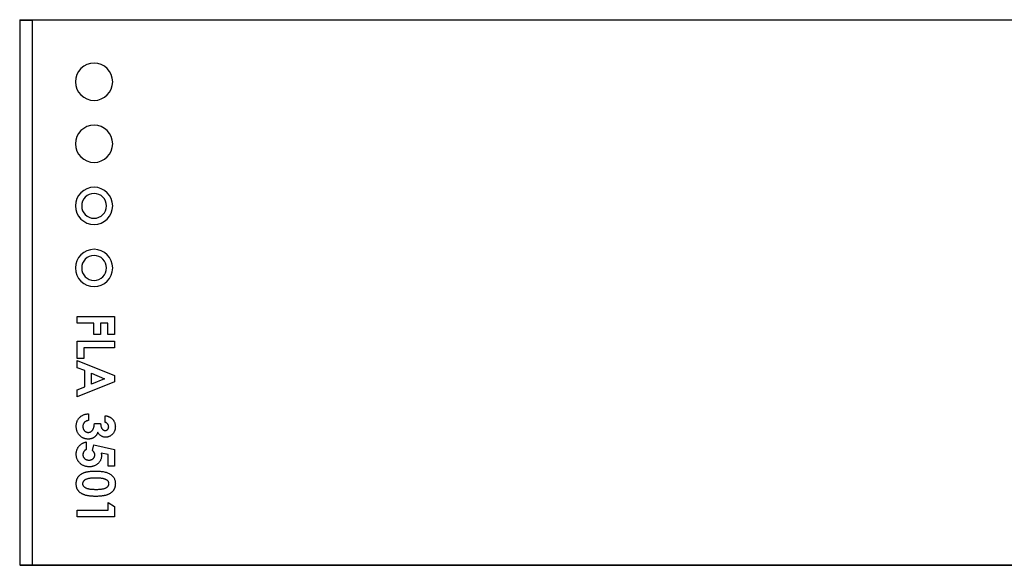
# Model space of a CAD drawing. Units: millimetres. Extents: x -143 to 37, y -140 to 135.
# Drawn here: x -143 to -103, y 13 to 35 of the extents above; entities that cross this region are included whole.
import ezdxf

# ---------------------------------------------------------------- set-up
doc = ezdxf.new("R2010")
doc.units = ezdxf.units.MM
doc.layers.add('NONE', color=7, linetype='Continuous', lineweight=70)

msp = doc.modelspace()

# ---------------------------------------------------------------- linework, layer by layer
at = {"layer": 'NONE', "color": 7, "lineweight": -3}
for p, q in [((-142.627, 34.846), (-142.647, 34.826)), ((-142.647, 34.826), (-142.647, 34.826)), ((-142.647, 34.826), (-142.147, 34.826)), ((-142.647, 34.826), (-142.647, 12.888)), ((-142.627, 34.846), (-142.147, 34.846)), ((-142.147, 34.826), (-142.147, 34.846)), ((-142.147, 34.846), (-72.477, 34.846)), ((-72.477, 34.826), (-142.147, 34.826)), ((-142.147, 34.826), (-142.147, 12.888)), ((-140.329, 22.624), (-140.329, 22.894)), ((-140.329, 22.894), (-138.829, 22.894)), ((-138.829, 22.894), (-138.829, 22.163)), ((-139.656, 22.624), (-140.329, 22.624)), ((-139.656, 22.163), (-139.656, 22.624)), ((-139.098, 22.624), (-139.386, 22.624)), ((-139.386, 22.624), (-139.386, 22.163)), ((-139.098, 22.163), (-139.098, 22.624)), ((-140.329, 21.201), (-140.329, 21.894)), ((-140.329, 21.894), (-138.829, 21.894)), ((-139.386, 22.163), (-139.656, 22.163)), ((-138.829, 22.163), (-139.098, 22.163)), ((-138.829, 21.894), (-138.829, 21.624)), ((-138.829, 21.624), (-140.059, 21.624)), ((-140.059, 21.624), (-140.059, 21.201)), ((-140.059, 21.201), (-140.329, 21.201)), ((-140.329, 20.828), (-140.329, 21.115)), ((-140.329, 21.115), (-138.829, 20.509)), ((-140.021, 20.711), (-140.329, 20.828)), ((-140.021, 20.057), (-140.021, 20.711)), ((-138.829, 20.259), (-140.329, 19.653)), ((-139.752, 20.159), (-139.752, 20.609)), ((-139.752, 20.609), (-139.231, 20.384)), ((-139.231, 20.384), (-139.752, 20.159)), ((-138.829, 20.509), (-138.829, 20.259)), ((-140.329, 19.941), (-140.021, 20.057)), ((-140.329, 19.653), (-140.329, 19.941)), ((-139.867, 18.971), (-139.867, 18.701)), ((-139.194, 18.624), (-139.194, 18.894)), ((-139.636, 18.586), (-139.386, 18.586)), ((-139.963, 17.836), (-139.963, 17.528)), ((-139.713, 17.488), (-139.661, 17.715)), ((-139.661, 17.715), (-138.829, 17.538)), ((-138.829, 17.538), (-138.829, 16.855)), ((-139.079, 17.325), (-139.362, 17.383)), ((-139.079, 16.855), (-139.079, 17.325)), ((-138.829, 16.855), (-139.079, 16.855)), ((-139.079, 15.086), (-139.079, 15.394)), ((-139.079, 15.394), (-138.829, 15.233)), ((-138.829, 15.233), (-138.829, 14.817)), ((-140.329, 14.817), (-140.329, 15.086)), ((-140.329, 15.086), (-139.079, 15.086)), ((-138.829, 14.817), (-140.329, 14.817)), ((-142.647, 12.888), (-142.147, 12.888)), ((-142.647, 12.888), (-142.627, 12.868)), ((-142.647, 12.888), (-142.647, 12.888)), ((-142.627, 12.868), (-142.147, 12.868)), ((-142.147, 12.888), (-72.477, 12.888)), ((-142.147, 12.888), (-142.147, 12.868)), ((-142.147, 12.868), (-72.477, 12.868))]:
    msp.add_line(p, q, dxfattribs=at)
for centre, radius, start, end in [((-139.647, 32.346), 0.75, 360, 180), ((-139.647, 32.346), 0.75, 180, 360), ((-139.647, 29.846), 0.75, 360, 180), ((-139.647, 29.846), 0.75, 180, 360), ((-139.647, 27.346), 0.75, 360, 180), ((-139.647, 27.346), 0.5, 360, 180), ((-139.647, 27.346), 0.75, 180, 360), ((-139.647, 27.346), 0.5, 180, 360), ((-139.647, 24.846), 0.75, 360, 180), ((-139.647, 24.846), 0.5, 360, 180), ((-139.647, 24.846), 0.75, 180, 360), ((-139.647, 24.846), 0.5, 180, 360), ((-139.873, 17.322), 0.226, 113.6041, 179.8476)]:
    msp.add_arc(centre, radius, start, end, dxfattribs=at)
for points, knots in [([(-140.367, 18.472), (-140.367, 18.489), (-140.366, 18.523), (-140.359, 18.574), (-140.349, 18.621), (-140.334, 18.667), (-140.315, 18.709), (-140.296, 18.744), (-140.282, 18.764), (-140.277, 18.771)], [0, 0, 0, 0, 0.0000529787, 0.0001035928, 0.0001525453, 0.0002002789, 0.0002472706, 0.0002938703, 0.0003206081, 0.0003206081, 0.0003206081, 0.0003206081]), ([(-140.277, 18.771), (-140.273, 18.777), (-140.259, 18.794), (-140.233, 18.823), (-140.198, 18.855), (-140.16, 18.883), (-140.118, 18.907), (-140.074, 18.928), (-140.027, 18.944), (-139.976, 18.957), (-139.923, 18.966), (-139.886, 18.969), (-139.867, 18.971)], [0.0003206081, 0.0003206081, 0.0003206081, 0.0003206081, 0.0003406405, 0.0003881945, 0.0004359511, 0.000483746, 0.000531889, 0.0005808827, 0.0006312039, 0.000683368, 0.0007379712, 0.0007947707, 0.0007947707, 0.0007947707, 0.0007947707]), ([(-139.867, 18.701), (-139.876, 18.7), (-139.895, 18.696), (-139.921, 18.69), (-139.946, 18.681), (-139.969, 18.672), (-139.99, 18.661), (-140.009, 18.648), (-140.026, 18.634), (-140.041, 18.62), (-140.049, 18.609), (-140.053, 18.604)], [0, 0, 0, 0, 0.0000288329, 0.0000561597, 0.0000822634, 0.0001068286, 0.0001305421, 0.0001533525, 0.000175185, 0.0001969133, 0.000215588, 0.000215588, 0.000215588, 0.000215588]), ([(-139.194, 18.894), (-139.181, 18.892), (-139.154, 18.888), (-139.116, 18.879), (-139.08, 18.868), (-139.046, 18.855), (-139.013, 18.84), (-138.983, 18.822), (-138.955, 18.802), (-138.938, 18.786), (-138.93, 18.779)], [0, 0, 0, 0, 0.0000408671, 0.0000801173, 0.0001178653, 0.0001544023, 0.000190247, 0.0002252304, 0.0002597658, 0.0002941471, 0.0002941471, 0.0002941471, 0.0002941471]), ([(-138.93, 18.779), (-138.918, 18.768), (-138.896, 18.746), (-138.871, 18.713), (-138.858, 18.692), (-138.852, 18.684)], [0, 0, 0, 0, 0.0000475452, 0.0000937066, 0.0001232539, 0.0001232539, 0.0001232539, 0.0001232539]), ([(-138.852, 18.684), (-138.85, 18.68), (-138.84, 18.662), (-138.824, 18.63), (-138.809, 18.587), (-138.798, 18.543), (-138.791, 18.496), (-138.79, 18.464), (-138.79, 18.447)], [0.0001232539, 0.0001232539, 0.0001232539, 0.0001232539, 0.0001391604, 0.0001845343, 0.0002299406, 0.0002763605, 0.0003237696, 0.0003731763, 0.0003731763, 0.0003731763, 0.0003731763]), ([(-139.881, 17.951), (-139.898, 17.952), (-139.931, 17.953), (-139.979, 17.959), (-140.025, 17.971), (-140.07, 17.987), (-140.112, 18.008), (-140.153, 18.033), (-140.191, 18.064), (-140.227, 18.098), (-140.26, 18.135), (-140.288, 18.176), (-140.313, 18.219), (-140.333, 18.265), (-140.348, 18.313), (-140.359, 18.363), (-140.366, 18.417), (-140.367, 18.453), (-140.367, 18.472)], [0, 0, 0, 0, 0.0000503441, 0.0000992682, 0.0001470979, 0.0001941491, 0.0002414298, 0.0002891778, 0.0003381442, 0.0003885038, 0.0004391712, 0.000489177, 0.000538962, 0.0005888823, 0.0006394646, 0.0006915757, 0.0007453056, 0.000801387, 0.000801387, 0.000801387, 0.000801387]), ([(-140.053, 18.604), (-140.058, 18.598), (-140.07, 18.58), (-140.085, 18.546), (-140.096, 18.503), (-140.097, 18.472), (-140.098, 18.457)], [0.000215588, 0.000215588, 0.000215588, 0.000215588, 0.0002393952, 0.0002815823, 0.0003256414, 0.0003727767, 0.0003727767, 0.0003727767, 0.0003727767]), ([(-140.098, 18.457), (-140.098, 18.448), (-140.097, 18.432), (-140.094, 18.408), (-140.089, 18.385), (-140.082, 18.364), (-140.074, 18.343), (-140.062, 18.324), (-140.049, 18.305), (-140.035, 18.288), (-140.019, 18.272), (-140.001, 18.258), (-139.983, 18.246), (-139.964, 18.237), (-139.944, 18.229), (-139.923, 18.225), (-139.901, 18.221), (-139.886, 18.221), (-139.879, 18.221)], [0, 0, 0, 0, 0.0000251141, 0.0000491929, 0.0000727419, 0.0000955972, 0.000117951, 0.0001405671, 0.0001631346, 0.0001860938, 0.0002089731, 0.000231171, 0.0002528098, 0.0002743129, 0.0002956539, 0.0003171422, 0.0003391664, 0.0003618632, 0.0003618632, 0.0003618632, 0.0003618632]), ([(-139.791, 18.241), (-139.789, 18.242), (-139.78, 18.247), (-139.764, 18.257), (-139.744, 18.273), (-139.726, 18.293), (-139.707, 18.315), (-139.691, 18.34), (-139.677, 18.367), (-139.665, 18.397), (-139.655, 18.43), (-139.647, 18.465), (-139.641, 18.503), (-139.637, 18.544), (-139.637, 18.572), (-139.636, 18.586)], [0.0000910359, 0.0000910359, 0.0000910359, 0.0000910359, 0.0000971906, 0.0001218284, 0.0001477358, 0.0001745627, 0.0002030114, 0.000232823, 0.0002637976, 0.0002962233, 0.0003303116, 0.0003663955, 0.0004047586, 0.0004455905, 0.0004886692, 0.0004886692, 0.0004886692, 0.0004886692]), ([(-139.386, 18.586), (-139.385, 18.568), (-139.382, 18.535), (-139.375, 18.488), (-139.366, 18.449), (-139.356, 18.417), (-139.342, 18.39), (-139.327, 18.366), (-139.309, 18.346), (-139.289, 18.328), (-139.268, 18.315), (-139.246, 18.305), (-139.224, 18.298), (-139.208, 18.298), (-139.201, 18.298)], [0, 0, 0, 0, 0.0000536898, 0.000100443, 0.0001402104, 0.0001735394, 0.0002030813, 0.0002310637, 0.000257672, 0.0002836303, 0.0003090322, 0.00033269, 0.0003559966, 0.0003788875, 0.0003788875, 0.0003788875, 0.0003788875]), ([(-139.201, 18.298), (-139.191, 18.298), (-139.172, 18.299), (-139.144, 18.307), (-139.12, 18.321), (-139.099, 18.339), (-139.081, 18.362), (-139.068, 18.388), (-139.061, 18.417), (-139.06, 18.438), (-139.059, 18.449)], [0, 0, 0, 0, 0.0000293253, 0.0000572368, 0.000084458, 0.000112636, 0.0001413619, 0.0001699026, 0.0002000568, 0.0002323568, 0.0002323568, 0.0002323568, 0.0002323568]), ([(-139.059, 18.449), (-139.06, 18.459), (-139.061, 18.478), (-139.068, 18.506), (-139.08, 18.533), (-139.096, 18.558), (-139.116, 18.581), (-139.14, 18.599), (-139.165, 18.615), (-139.184, 18.621), (-139.194, 18.624)], [0, 0, 0, 0, 0.0000293109, 0.0000581619, 0.0000871492, 0.0001173862, 0.0001476726, 0.0001770206, 0.0002069788, 0.0002372921, 0.0002372921, 0.0002372921, 0.0002372921]), ([(-138.79, 18.447), (-138.79, 18.433), (-138.791, 18.404), (-138.797, 18.362), (-138.806, 18.322), (-138.818, 18.283), (-138.835, 18.247), (-138.855, 18.212), (-138.879, 18.179), (-138.906, 18.148), (-138.936, 18.12), (-138.967, 18.096), (-139, 18.075), (-139.034, 18.058), (-139.069, 18.044), (-139.106, 18.035), (-139.144, 18.029), (-139.17, 18.029), (-139.183, 18.028)], [0, 0, 0, 0, 0.00004391, 0.0000863182, 0.0001276385, 0.0001681115, 0.000208327, 0.0002487083, 0.0002894395, 0.0003310248, 0.0003723307, 0.0004122158, 0.000450993, 0.0004892868, 0.0005273912, 0.0005654777, 0.0006040323, 0.0006437104, 0.0006437104, 0.0006437104, 0.0006437104]), ([(-139.61, 18.05), (-139.612, 18.048), (-139.622, 18.039), (-139.641, 18.025), (-139.667, 18.008), (-139.694, 17.992), (-139.723, 17.98), (-139.752, 17.969), (-139.783, 17.961), (-139.815, 17.955), (-139.848, 17.952), (-139.87, 17.952), (-139.881, 17.951)], [0.0002159201, 0.0002159201, 0.0002159201, 0.0002159201, 0.0002240909, 0.0002555661, 0.0002870383, 0.0003181919, 0.0003493454, 0.0003808337, 0.0004127609, 0.0004453466, 0.0004787975, 0.0005130116, 0.0005130116, 0.0005130116, 0.0005130116]), ([(-139.879, 18.221), (-139.871, 18.221), (-139.854, 18.221), (-139.83, 18.226), (-139.809, 18.233), (-139.796, 18.238), (-139.791, 18.241)], [0, 0, 0, 0, 0.00002473322, 0.00004923817, 0.000072946, 0.00009103593, 0.00009103593, 0.00009103593, 0.00009103593]), ([(-139.498, 18.229), (-139.501, 18.218), (-139.508, 18.197), (-139.522, 18.167), (-139.537, 18.139), (-139.554, 18.113), (-139.573, 18.088), (-139.592, 18.067), (-139.605, 18.055), (-139.61, 18.05)], [0, 0, 0, 0, 0.0000339724, 0.0000667542, 0.0000989712, 0.000130697, 0.0001619869, 0.0001930477, 0.0002159201, 0.0002159201, 0.0002159201, 0.0002159201]), ([(-139.307, 18.05), (-139.312, 18.053), (-139.332, 18.061), (-139.366, 18.079), (-139.405, 18.107), (-139.44, 18.143), (-139.472, 18.183), (-139.489, 18.213), (-139.498, 18.229)], [0.0001266348, 0.0001266348, 0.0001266348, 0.0001266348, 0.0001444538, 0.0001925652, 0.0002413395, 0.0002910355, 0.0003424183, 0.0003963437, 0.0003963437, 0.0003963437, 0.0003963437]), ([(-139.183, 18.028), (-139.2, 18.029), (-139.232, 18.03), (-139.273, 18.039), (-139.297, 18.047), (-139.307, 18.05)], [0, 0, 0, 0, 0.0000491865, 0.0000968332, 0.0001266348, 0.0001266348, 0.0001266348, 0.0001266348]), ([(-140.367, 17.337), (-140.367, 17.353), (-140.366, 17.383), (-140.361, 17.428), (-140.353, 17.471), (-140.341, 17.512), (-140.326, 17.551), (-140.307, 17.589), (-140.285, 17.626), (-140.26, 17.66), (-140.231, 17.692), (-140.2, 17.722), (-140.167, 17.748), (-140.131, 17.772), (-140.093, 17.792), (-140.052, 17.81), (-140.009, 17.825), (-139.979, 17.832), (-139.963, 17.836)], [0, 0, 0, 0, 0.0000464008, 0.0000915121, 0.0001353724, 0.0001786224, 0.000221114, 0.0002636693, 0.0003062343, 0.0003493907, 0.0003925514, 0.0004356354, 0.0004783243, 0.0005214423, 0.0005653654, 0.0006100122, 0.0006561073, 0.0007037376, 0.0007037376, 0.0007037376, 0.0007037376]), ([(-139.963, 17.528), (-139.974, 17.523), (-139.994, 17.512), (-140.022, 17.491), (-140.045, 17.468), (-140.065, 17.442), (-140.079, 17.414), (-140.09, 17.385), (-140.097, 17.354), (-140.097, 17.333), (-140.098, 17.322)], [0, 0, 0, 0, 0.000036202, 0.0000703545, 0.0001033243, 0.000135539, 0.0001670981, 0.000198424, 0.0002299541, 0.0002621175, 0.0002621175, 0.0002621175, 0.0002621175]), ([(-139.617, 17.311), (-139.617, 17.319), (-139.618, 17.334), (-139.623, 17.357), (-139.63, 17.379), (-139.641, 17.401), (-139.655, 17.423), (-139.671, 17.446), (-139.691, 17.467), (-139.705, 17.481), (-139.713, 17.488)], [0, 0, 0, 0, 0.000022946, 0.0000459887, 0.0000695205, 0.0000941823, 0.0001200178, 0.0001473737, 0.0001765968, 0.0002079187, 0.0002079187, 0.0002079187, 0.0002079187]), ([(-139.845, 16.836), (-139.863, 16.837), (-139.898, 16.838), (-139.951, 16.844), (-140, 16.856), (-140.048, 16.871), (-140.094, 16.892), (-140.137, 16.918), (-140.178, 16.947), (-140.217, 16.981), (-140.252, 17.019), (-140.283, 17.058), (-140.309, 17.1), (-140.33, 17.144), (-140.347, 17.189), (-140.359, 17.237), (-140.366, 17.287), (-140.367, 17.32), (-140.367, 17.337)], [0, 0, 0, 0, 0.0000542231, 0.0001069979, 0.0001582373, 0.0002086696, 0.00025891, 0.0003089459, 0.0003600967, 0.0004121939, 0.0004642138, 0.0005144569, 0.0005636641, 0.0006123896, 0.0006610221, 0.0007103445, 0.0007604599, 0.0008122645, 0.0008122645, 0.0008122645, 0.0008122645]), ([(-140.098, 17.322), (-140.098, 17.315), (-140.097, 17.3), (-140.094, 17.279), (-140.089, 17.258), (-140.081, 17.238), (-140.071, 17.219), (-140.059, 17.202), (-140.046, 17.184), (-140.03, 17.168), (-140.012, 17.154), (-139.993, 17.141), (-139.973, 17.129), (-139.952, 17.121), (-139.929, 17.114), (-139.905, 17.109), (-139.88, 17.106), (-139.863, 17.105), (-139.854, 17.105)], [0, 0, 0, 0, 0.0000224158, 0.0000441035, 0.0000653802, 0.0000864452, 0.0001078184, 0.0001292109, 0.000151366, 0.0001742524, 0.0001974505, 0.000220522, 0.0002434084, 0.0002666065, 0.0002903349, 0.0003147774, 0.0003400644, 0.0003663954, 0.0003663954, 0.0003663954, 0.0003663954]), ([(-139.854, 17.105), (-139.846, 17.105), (-139.829, 17.106), (-139.805, 17.108), (-139.782, 17.113), (-139.76, 17.12), (-139.739, 17.128), (-139.719, 17.139), (-139.701, 17.151), (-139.684, 17.165), (-139.668, 17.18), (-139.654, 17.196), (-139.643, 17.214), (-139.633, 17.231), (-139.626, 17.25), (-139.621, 17.27), (-139.617, 17.29), (-139.617, 17.304), (-139.617, 17.311)], [0, 0, 0, 0, 0.0000257355, 0.0000500948, 0.0000738914, 0.0000969612, 0.0001194929, 0.000141689, 0.00016418, 0.0001865343, 0.000208573, 0.0002298422, 0.0002505708, 0.0002708799, 0.0002909965, 0.0003113259, 0.0003318704, 0.0003530706, 0.0003530706, 0.0003530706, 0.0003530706]), ([(-139.348, 17.291), (-139.348, 17.275), (-139.349, 17.243), (-139.356, 17.197), (-139.367, 17.153), (-139.382, 17.111), (-139.402, 17.071), (-139.426, 17.034), (-139.455, 16.998), (-139.487, 16.965), (-139.523, 16.935), (-139.562, 16.908), (-139.603, 16.886), (-139.647, 16.868), (-139.693, 16.854), (-139.742, 16.843), (-139.793, 16.837), (-139.827, 16.836), (-139.845, 16.836)], [0, 0, 0, 0, 0.0000482141, 0.0000950407, 0.0001403006, 0.0001851542, 0.0002298622, 0.0002748211, 0.0003205239, 0.0003676523, 0.0004151675, 0.0004624738, 0.0005093777, 0.0005569161, 0.0006054036, 0.0006552527, 0.0007068068, 0.0007604692, 0.0007604692, 0.0007604692, 0.0007604692]), ([(-139.362, 17.383), (-139.36, 17.375), (-139.356, 17.36), (-139.351, 17.336), (-139.348, 17.313), (-139.348, 17.298), (-139.348, 17.291)], [0, 0, 0, 0, 0.00002483533, 0.00004898037, 0.00007225846, 0.00009419657, 0.00009419657, 0.00009419657, 0.00009419657]), ([(-140.367, 16.15), (-140.367, 16.163), (-140.366, 16.19), (-140.363, 16.228), (-140.356, 16.265), (-140.348, 16.3), (-140.337, 16.334), (-140.323, 16.366), (-140.311, 16.39), (-140.303, 16.403), (-140.302, 16.406)], [0, 0, 0, 0, 0.0000404817, 0.0000793031, 0.000116685, 0.0001530129, 0.0001886311, 0.0002236828, 0.0002581257, 0.0002685605, 0.0002685605, 0.0002685605, 0.0002685605]), ([(-140.302, 16.406), (-140.298, 16.412), (-140.287, 16.428), (-140.268, 16.453), (-140.244, 16.478), (-140.218, 16.503), (-140.189, 16.525), (-140.158, 16.546), (-140.125, 16.566), (-140.088, 16.584), (-140.049, 16.601), (-140.007, 16.615), (-139.96, 16.628), (-139.909, 16.639), (-139.854, 16.648), (-139.795, 16.654), (-139.731, 16.659), (-139.664, 16.663), (-139.617, 16.663), (-139.593, 16.663)], [0.0002685605, 0.0002685605, 0.0002685605, 0.0002685605, 0.0002922174, 0.000326647, 0.0003614835, 0.0003973783, 0.0004339277, 0.0004715333, 0.0005106367, 0.0005514203, 0.000593767, 0.0006388422, 0.0006871241, 0.0007393017, 0.0007952514, 0.0008551432, 0.0009190649, 0.0009870748, 0.0010592509, 0.0010592509, 0.0010592509, 0.0010592509]), ([(-140.098, 16.151), (-140.097, 16.16), (-140.097, 16.177), (-140.092, 16.203), (-140.083, 16.227), (-140.071, 16.249), (-140.056, 16.271), (-140.037, 16.291), (-140.015, 16.31), (-139.989, 16.327), (-139.959, 16.343), (-139.923, 16.357), (-139.882, 16.368), (-139.835, 16.378), (-139.783, 16.385), (-139.726, 16.39), (-139.663, 16.393), (-139.619, 16.393), (-139.596, 16.394)], [0, 0, 0, 0, 0.0000264193, 0.0000523832, 0.0000777751, 0.0001033847, 0.0001298683, 0.0001573017, 0.0001865141, 0.0002176886, 0.0002515663, 0.0002899348, 0.0003327142, 0.0003806619, 0.0004332743, 0.0004913944, 0.0005547836, 0.000623867, 0.000623867, 0.000623867, 0.000623867]), ([(-139.596, 16.394), (-139.579, 16.394), (-139.545, 16.393), (-139.495, 16.392), (-139.449, 16.39), (-139.406, 16.386), (-139.366, 16.383), (-139.33, 16.377), (-139.296, 16.372), (-139.266, 16.365), (-139.239, 16.357), (-139.213, 16.349), (-139.19, 16.339), (-139.169, 16.329), (-139.15, 16.318), (-139.133, 16.306), (-139.119, 16.293), (-139.102, 16.275), (-139.085, 16.251), (-139.07, 16.22), (-139.061, 16.186), (-139.06, 16.163), (-139.059, 16.151)], [0, 0, 0, 0, 0.0000530311, 0.0001027591, 0.0001492208, 0.000192433, 0.0002323962, 0.0002692107, 0.0003031928, 0.0003338152, 0.0003623301, 0.0003890077, 0.000413853, 0.0004372997, 0.0004591617, 0.0004798963, 0.0004993408, 0.0005178868, 0.0005533321, 0.000587843, 0.0006218264, 0.0006572062, 0.0006572062, 0.0006572062, 0.0006572062]), ([(-139.593, 16.663), (-139.56, 16.663), (-139.496, 16.662), (-139.403, 16.656), (-139.317, 16.647), (-139.239, 16.633), (-139.167, 16.616), (-139.103, 16.595), (-139.045, 16.571), (-139.011, 16.55), (-138.994, 16.54)], [0, 0, 0, 0, 0.0001001038, 0.0001931515, 0.0002796099, 0.000359454, 0.0004329393, 0.0005009115, 0.0005634173, 0.0006214881, 0.0006214881, 0.0006214881, 0.0006214881]), ([(-138.994, 16.54), (-138.978, 16.528), (-138.946, 16.505), (-138.905, 16.465), (-138.869, 16.423), (-138.84, 16.376), (-138.817, 16.326), (-138.801, 16.273), (-138.792, 16.217), (-138.791, 16.178), (-138.79, 16.158)], [0, 0, 0, 0, 0.0000602231, 0.000117748, 0.0001733731, 0.0002278199, 0.0002826147, 0.0003378944, 0.0003952005, 0.0004551528, 0.0004551528, 0.0004551528, 0.0004551528]), ([(-139.579, 15.644), (-139.603, 15.644), (-139.651, 15.644), (-139.719, 15.647), (-139.784, 15.652), (-139.844, 15.659), (-139.9, 15.668), (-139.952, 15.679), (-140, 15.691), (-140.044, 15.707), (-140.084, 15.723), (-140.122, 15.741), (-140.157, 15.761), (-140.189, 15.781), (-140.218, 15.804), (-140.245, 15.827), (-140.268, 15.852), (-140.289, 15.878), (-140.308, 15.906), (-140.324, 15.936), (-140.337, 15.967), (-140.348, 16), (-140.356, 16.035), (-140.363, 16.072), (-140.366, 16.11), (-140.367, 16.137), (-140.367, 16.15)], [0, 0, 0, 0, 0.000072875, 0.000141595, 0.000206236, 0.000267155, 0.000323886, 0.000377095, 0.000426982, 0.000473167, 0.000516782, 0.000558262, 0.000598301, 0.000636222, 0.000672959, 0.000708368, 0.000742664, 0.000776288, 0.000809527, 0.000843075, 0.000877078, 0.000912024, 0.000947957, 0.000985233, 0.001023644, 0.001064012, 0.001064012, 0.001064012, 0.001064012]), ([(-140.09, 16.097), (-140.091, 16.099), (-140.093, 16.108), (-140.097, 16.126), (-140.098, 16.143), (-140.098, 16.151)], [0.00014957034, 0.00014957034, 0.00014957034, 0.00014957034, 0.00015498077, 0.00017929993, 0.00020468856, 0.00020468856, 0.00020468856, 0.00020468856]), ([(-139.995, 15.987), (-140.003, 15.992), (-140.019, 16.002), (-140.04, 16.019), (-140.058, 16.038), (-140.072, 16.058), (-140.083, 16.078), (-140.088, 16.091), (-140.09, 16.097)], [0, 0, 0, 0, 0.0000289533, 0.0000561894, 0.0000820117, 0.0001066341, 0.0001309307, 0.0001495703, 0.0001495703, 0.0001495703, 0.0001495703]), ([(-139.579, 15.913), (-139.603, 15.913), (-139.648, 15.914), (-139.713, 15.917), (-139.773, 15.923), (-139.827, 15.93), (-139.877, 15.941), (-139.921, 15.953), (-139.96, 15.968), (-139.984, 15.981), (-139.995, 15.987)], [0, 0, 0, 0, 0.0000704224, 0.0001355024, 0.0001956844, 0.0002510053, 0.0003014653, 0.0003474685, 0.0003890992, 0.0004270516, 0.0004270516, 0.0004270516, 0.0004270516]), ([(-139.059, 16.151), (-139.06, 16.143), (-139.06, 16.126), (-139.066, 16.101), (-139.074, 16.077), (-139.087, 16.055), (-139.103, 16.034), (-139.123, 16.014), (-139.145, 15.996), (-139.172, 15.978), (-139.203, 15.962), (-139.24, 15.949), (-139.283, 15.938), (-139.331, 15.929), (-139.385, 15.922), (-139.445, 15.917), (-139.51, 15.913), (-139.556, 15.913), (-139.579, 15.913)], [0, 0, 0, 0, 0.0000260502, 0.0000510596, 0.0000762056, 0.0001017693, 0.0001280602, 0.0001556245, 0.0001852622, 0.0002166913, 0.0002515568, 0.00029085, 0.0003349769, 0.0003842239, 0.0004387972, 0.000498848, 0.0005648059, 0.0006361249, 0.0006361249, 0.0006361249, 0.0006361249]), ([(-138.864, 15.894), (-138.866, 15.891), (-138.875, 15.878), (-138.892, 15.856), (-138.916, 15.829), (-138.943, 15.804), (-138.973, 15.782), (-139.005, 15.76), (-139.04, 15.74), (-139.078, 15.722), (-139.118, 15.706), (-139.162, 15.691), (-139.21, 15.678), (-139.261, 15.668), (-139.317, 15.659), (-139.377, 15.652), (-139.441, 15.647), (-139.509, 15.644), (-139.555, 15.644), (-139.579, 15.644)], [0.0002795864, 0.0002795864, 0.0002795864, 0.0002795864, 0.0002917083, 0.0003270685, 0.0003632142, 0.0003997869, 0.0004372662, 0.0004760744, 0.0005164082, 0.000558039, 0.000601814, 0.0006480694, 0.0006974772, 0.0007505842, 0.0008072239, 0.0008677646, 0.0009323173, 0.0010006843, 0.0010729188, 0.0010729188, 0.0010729188, 0.0010729188]), ([(-138.79, 16.158), (-138.79, 16.145), (-138.791, 16.119), (-138.795, 16.081), (-138.801, 16.045), (-138.81, 16.01), (-138.821, 15.976), (-138.835, 15.944), (-138.85, 15.917), (-138.86, 15.9), (-138.864, 15.894)], [0, 0, 0, 0, 0.0000393063, 0.0000772866, 0.000114401, 0.0001505366, 0.0001862796, 0.000221478, 0.0002564995, 0.0002795864, 0.0002795864, 0.0002795864, 0.0002795864])]:
    msp.add_open_spline(points, degree=3, knots=knots, dxfattribs=at)

doc.saveas('drawing.dxf')
